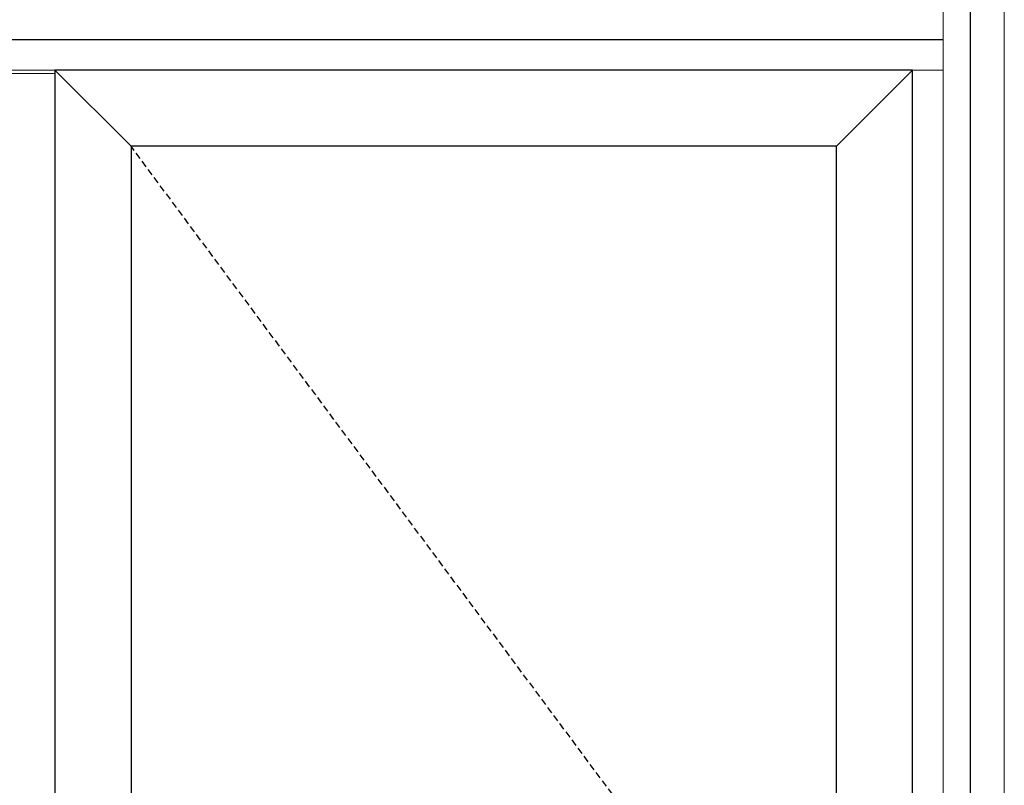
# Model space of a CAD drawing. Units: inches. Extents: x 0 to 772, y -775 to 131.
# Drawn here: x 156 to 192, y -479 to -451 of the extents above; entities that cross this region are included whole.
import ezdxf

# ---------------------------------------------------------------- set-up
doc = ezdxf.new("R2010")
doc.units = ezdxf.units.IN
doc.header["$MEASUREMENT"] = 0
doc.linetypes.add('DASHED2', pattern=[0.375, 0.25, -0.125])
doc.layers.add('ELEVATION DETAIL', color=7, linetype='Continuous')
doc.layers.add('Nail Fin', color=9, linetype='Continuous', lineweight=5)

msp = doc.modelspace()

# ---------------------------------------------------------------- linework, layer by layer
for points in [[(120.407, -434.75), (191.032, -434.75), (191.032, -530.75), (120.407, -530.75)], [(157.22, -528.625), (188.907, -528.625), (188.907, -452.875), (157.22, -452.875)], [(160.032, -525.812), (186.095, -525.812), (186.095, -455.687), (160.032, -455.687)]]:
    msp.add_lwpolyline(points, close=True)
at = {"linetype": 'DASHED2'}
msp.add_lwpolyline([(160.032, -525.812), (186.095, -490.75), (160.032, -455.687)], dxfattribs=at)
at = {"layer": 'ELEVATION DETAIL'}
msp.add_line((190.032, -451.75), (121.407, -451.75), dxfattribs=at)
at = {"layer": 'ELEVATION DETAIL', "lineweight": 5}
for p, q in [((190.032, -452.875), (121.407, -452.875)), ((154.282, -452.875), (157.22, -452.875)), ((154.282, -453), (157.22, -453)), ((160.032, -455.687), (157.22, -452.875)), ((186.095, -455.687), (188.907, -452.875))]:
    msp.add_line(p, q, dxfattribs=at)
msp.add_lwpolyline([(190.032, -435.75), (121.407, -435.75), (121.407, -529.75), (190.032, -529.75), (190.032, -435.75)], dxfattribs=at)
at = {"layer": 'Nail Fin'}
msp.add_lwpolyline([(191.032, -530.75), (192.294, -530.75), (192.294, -433.488), (119.145, -433.488), (119.145, -530.75), (120.407, -530.75)], dxfattribs=at)

doc.saveas('drawing.dxf')
